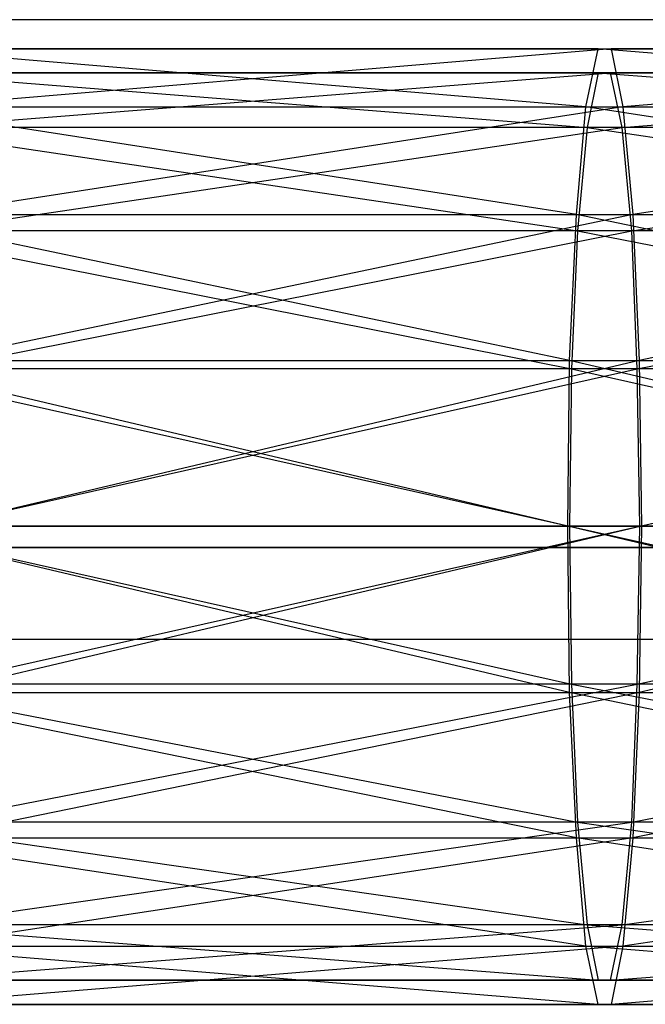
# Model space of a CAD drawing. Units: millimetres. Extents: x -298 to 2507, y -1378 to 4039.
# Drawn here: x 158 to 167, y 627 to 641 of the extents above; entities that cross this region are included whole.
import ezdxf

# ---------------------------------------------------------------- set-up
doc = ezdxf.new("R2010")
doc.units = ezdxf.units.MM
doc.header["$LTSCALE"] = 50

# ---------------------------------------------------------------- blocks, each defined once
blk = doc.blocks.new('New Object 1(27)')
at = {"linetype": 'Continuous'}
for p, q in [((-218.276, -1558.599), (-954.233, -1558.599)), ((-233.891, -1558.599), (-954.233, -1558.599)), ((-853.775, -1559.028), (-843.395, -1559.028)), ((-843.578, -1559.885), (-853.775, -1559.028)), ((-853.582, -1559.028), (-843.202, -1559.028)), ((-843.395, -1559.028), (-853.582, -1559.028)), ((-843.202, -1559.028), (-853.408, -1559.885)), ((-843.578, -1559.885), (-843.395, -1559.028)), ((-843.395, -1559.028), (-833.015, -1559.028)), ((-833.198, -1559.885), (-843.395, -1559.028)), ((-843.395, -1559.028), (-843.202, -1559.028)), ((-843.202, -1559.028), (-832.832, -1559.028)), ((-833.015, -1559.028), (-843.202, -1559.028)), ((-843.202, -1559.028), (-843.029, -1559.885)), ((-832.832, -1559.028), (-843.029, -1559.885)), ((-843.395, -1559.383), (-853.765, -1559.383)), ((-853.765, -1559.383), (-843.559, -1560.188)), ((-843.212, -1559.383), (-853.592, -1559.383)), ((-853.592, -1559.383), (-843.395, -1559.383)), ((-853.418, -1560.188), (-843.212, -1559.383)), ((-843.395, -1559.383), (-843.559, -1560.188)), ((-833.015, -1559.383), (-843.395, -1559.383)), ((-843.395, -1559.383), (-833.18, -1560.188)), ((-843.212, -1559.383), (-843.395, -1559.383)), ((-832.832, -1559.383), (-843.212, -1559.383)), ((-843.212, -1559.383), (-833.015, -1559.383)), ((-843.038, -1560.188), (-843.212, -1559.383)), ((-843.038, -1560.188), (-832.832, -1559.383)), ((-853.948, -1559.885), (-843.578, -1559.885)), ((-843.715, -1561.473), (-853.948, -1559.885)), ((-853.408, -1559.885), (-843.029, -1559.885)), ((-843.029, -1559.885), (-853.262, -1561.473)), ((-843.715, -1561.473), (-843.578, -1559.885)), ((-843.578, -1559.885), (-833.198, -1559.885)), ((-833.344, -1561.473), (-843.578, -1559.885)), ((-843.029, -1559.885), (-832.649, -1559.885)), ((-843.029, -1559.885), (-842.882, -1561.473)), ((-832.649, -1559.885), (-842.882, -1561.473)), ((-843.559, -1560.188), (-853.939, -1560.188)), ((-853.939, -1560.188), (-843.697, -1561.714)), ((-843.038, -1560.188), (-853.418, -1560.188)), ((-853.28, -1561.714), (-843.038, -1560.188)), ((-843.559, -1560.188), (-843.697, -1561.714)), ((-833.18, -1560.188), (-843.559, -1560.188)), ((-843.559, -1560.188), (-833.317, -1561.714)), ((-832.667, -1560.188), (-843.038, -1560.188)), ((-842.9, -1561.714), (-843.038, -1560.188)), ((-842.9, -1561.714), (-832.667, -1560.188)), ((-854.095, -1561.473), (-843.715, -1561.473)), ((-843.816, -1563.626), (-854.095, -1561.473)), ((-853.262, -1561.473), (-842.882, -1561.473)), ((-842.882, -1561.473), (-853.17, -1563.626)), ((-843.816, -1563.626), (-843.715, -1561.473)), ((-843.715, -1561.473), (-833.344, -1561.473)), ((-833.436, -1563.626), (-843.715, -1561.473)), ((-842.882, -1561.473), (-832.502, -1561.473)), ((-842.882, -1561.473), (-842.791, -1563.626)), ((-832.502, -1561.473), (-842.791, -1563.626)), ((-843.697, -1561.714), (-854.077, -1561.714)), ((-854.077, -1561.714), (-843.788, -1563.752)), ((-842.9, -1561.714), (-853.28, -1561.714)), ((-853.189, -1563.752), (-842.9, -1561.714)), ((-843.697, -1561.714), (-843.788, -1563.752)), ((-833.317, -1561.714), (-843.697, -1561.714)), ((-843.697, -1561.714), (-833.408, -1563.752)), ((-832.521, -1561.714), (-842.9, -1561.714)), ((-842.818, -1563.752), (-842.9, -1561.714)), ((-842.818, -1563.752), (-832.521, -1561.714)), ((-854.196, -1563.626), (-843.816, -1563.626)), ((-843.843, -1566.072), (-854.196, -1563.626)), ((-843.788, -1563.752), (-854.168, -1563.752)), ((-854.168, -1563.752), (-843.816, -1566.072)), ((-842.818, -1563.752), (-853.189, -1563.752)), ((-853.17, -1563.626), (-842.791, -1563.626)), ((-853.161, -1566.072), (-842.818, -1563.752)), ((-842.791, -1563.626), (-853.134, -1566.072)), ((-843.843, -1566.072), (-843.816, -1563.626)), ((-843.816, -1563.626), (-833.436, -1563.626)), ((-833.472, -1566.072), (-843.816, -1563.626)), ((-843.788, -1563.752), (-843.816, -1566.072)), ((-833.408, -1563.752), (-843.788, -1563.752)), ((-843.788, -1563.752), (-833.445, -1566.072)), ((-832.438, -1563.752), (-842.818, -1563.752)), ((-842.781, -1566.072), (-842.818, -1563.752)), ((-842.791, -1563.626), (-832.411, -1563.626)), ((-842.791, -1563.626), (-842.754, -1566.072)), ((-842.781, -1566.072), (-832.438, -1563.752)), ((-832.411, -1563.626), (-842.754, -1566.072)), ((-843.843, -1566.072), (-854.223, -1566.072)), ((-843.816, -1568.528), (-854.223, -1566.072)), ((-854.196, -1566.072), (-843.816, -1566.072)), ((-854.196, -1566.072), (-843.788, -1568.403)), ((-853.189, -1568.403), (-842.781, -1566.072)), ((-842.754, -1566.072), (-853.17, -1568.528)), ((-842.781, -1566.072), (-853.161, -1566.072)), ((-853.134, -1566.072), (-842.754, -1566.072)), ((-833.472, -1566.072), (-843.843, -1566.072)), ((-833.436, -1568.528), (-843.843, -1566.072)), ((-843.816, -1568.528), (-843.843, -1566.072)), ((-843.816, -1566.072), (-833.445, -1566.072)), ((-843.816, -1566.072), (-833.408, -1568.403)), ((-843.816, -1566.072), (-843.788, -1568.403)), ((-842.818, -1568.403), (-832.402, -1566.072)), ((-842.818, -1568.403), (-842.781, -1566.072)), ((-832.374, -1566.072), (-842.791, -1568.528)), ((-842.754, -1566.072), (-842.791, -1568.528)), ((-832.402, -1566.072), (-842.781, -1566.072)), ((-842.754, -1566.072), (-832.374, -1566.072)), ((-690.726, -1566.385), (-913.894, -1566.385)), ((-913.894, -1566.385), (-688.886, -1566.385)), ((-784.108, -1566.385), (-913.894, -1566.385)), ((-913.894, -1566.385), (-780.475, -1566.385)), ((-217.068, -1567.744), (-954.233, -1567.744)), ((-235.1, -1567.744), (-954.233, -1567.744)), ((-843.788, -1568.403), (-854.168, -1568.403)), ((-854.168, -1568.403), (-843.697, -1570.441)), ((-853.28, -1570.441), (-842.818, -1568.403)), ((-842.818, -1568.403), (-853.189, -1568.403)), ((-833.408, -1568.403), (-843.788, -1568.403)), ((-843.788, -1568.403), (-833.317, -1570.441)), ((-843.788, -1568.403), (-843.697, -1570.441)), ((-842.9, -1570.441), (-832.438, -1568.403)), ((-842.9, -1570.441), (-842.818, -1568.403)), ((-832.438, -1568.403), (-842.818, -1568.403)), ((-854.196, -1568.528), (-843.816, -1568.528)), ((-843.715, -1570.671), (-854.196, -1568.528)), ((-842.791, -1568.528), (-853.262, -1570.671)), ((-853.17, -1568.528), (-842.791, -1568.528)), ((-843.816, -1568.528), (-833.436, -1568.528)), ((-833.344, -1570.671), (-843.816, -1568.528)), ((-843.715, -1570.671), (-843.816, -1568.528)), ((-832.411, -1568.528), (-842.882, -1570.671)), ((-842.791, -1568.528), (-842.882, -1570.671)), ((-842.791, -1568.528), (-832.411, -1568.528)), ((-843.697, -1570.441), (-854.077, -1570.441)), ((-854.077, -1570.441), (-843.559, -1571.956)), ((-853.418, -1571.956), (-842.9, -1570.441)), ((-842.9, -1570.441), (-853.28, -1570.441)), ((-833.317, -1570.441), (-843.697, -1570.441)), ((-843.697, -1570.441), (-833.18, -1571.956)), ((-843.697, -1570.441), (-843.559, -1571.956)), ((-843.038, -1571.956), (-832.521, -1570.441)), ((-843.038, -1571.956), (-842.9, -1570.441)), ((-832.521, -1570.441), (-842.9, -1570.441)), ((-854.095, -1570.671), (-843.715, -1570.671)), ((-843.578, -1572.27), (-854.095, -1570.671)), ((-842.882, -1570.671), (-853.408, -1572.27)), ((-853.262, -1570.671), (-842.882, -1570.671)), ((-843.715, -1570.671), (-833.344, -1570.671)), ((-833.198, -1572.27), (-843.715, -1570.671)), ((-843.578, -1572.27), (-843.715, -1570.671)), ((-832.502, -1570.671), (-843.029, -1572.27)), ((-842.882, -1570.671), (-843.029, -1572.27)), ((-842.882, -1570.671), (-832.502, -1570.671)), ((-843.559, -1571.956), (-853.939, -1571.956)), ((-853.939, -1571.956), (-843.395, -1572.771)), ((-853.592, -1572.771), (-843.038, -1571.956)), ((-843.038, -1571.956), (-853.418, -1571.956)), ((-833.18, -1571.956), (-843.559, -1571.956)), ((-843.559, -1571.956), (-833.015, -1572.771)), ((-843.559, -1571.956), (-843.395, -1572.771)), ((-843.212, -1572.771), (-832.667, -1571.956)), ((-843.212, -1572.771), (-843.038, -1571.956)), ((-832.667, -1571.956), (-843.038, -1571.956)), ((-853.948, -1572.27), (-843.578, -1572.27)), ((-843.395, -1573.127), (-853.948, -1572.27)), ((-843.029, -1572.27), (-853.582, -1573.127)), ((-853.408, -1572.27), (-843.029, -1572.27)), ((-843.578, -1572.27), (-833.198, -1572.27)), ((-833.015, -1573.127), (-843.578, -1572.27)), ((-843.395, -1573.127), (-843.578, -1572.27)), ((-832.649, -1572.27), (-843.202, -1573.127)), ((-843.029, -1572.27), (-843.202, -1573.127)), ((-843.029, -1572.27), (-832.649, -1572.27)), ((-843.395, -1572.771), (-853.765, -1572.771)), ((-853.765, -1572.771), (-843.212, -1572.771)), ((-843.212, -1572.771), (-853.592, -1572.771)), ((-833.015, -1572.771), (-843.395, -1572.771)), ((-843.395, -1572.771), (-832.832, -1572.771)), ((-843.395, -1572.771), (-843.212, -1572.771)), ((-832.832, -1572.771), (-843.212, -1572.771)), ((-853.775, -1573.127), (-843.395, -1573.127)), ((-843.202, -1573.127), (-853.775, -1573.127)), ((-853.582, -1573.127), (-843.202, -1573.127)), ((-843.395, -1573.127), (-833.015, -1573.127)), ((-832.832, -1573.127), (-843.395, -1573.127)), ((-843.202, -1573.127), (-843.395, -1573.127)), ((-843.202, -1573.127), (-832.832, -1573.127))]:
    blk.add_line(p, q, dxfattribs=at)

msp = doc.modelspace()

# ---------------------------------------------------------------- block references
at = {"linetype": 'Continuous', "zscale": 1000}
msp.add_blockref('New Object 1(27)', (1009.857, 2199.957), dxfattribs=at)

doc.saveas('drawing.dxf')
